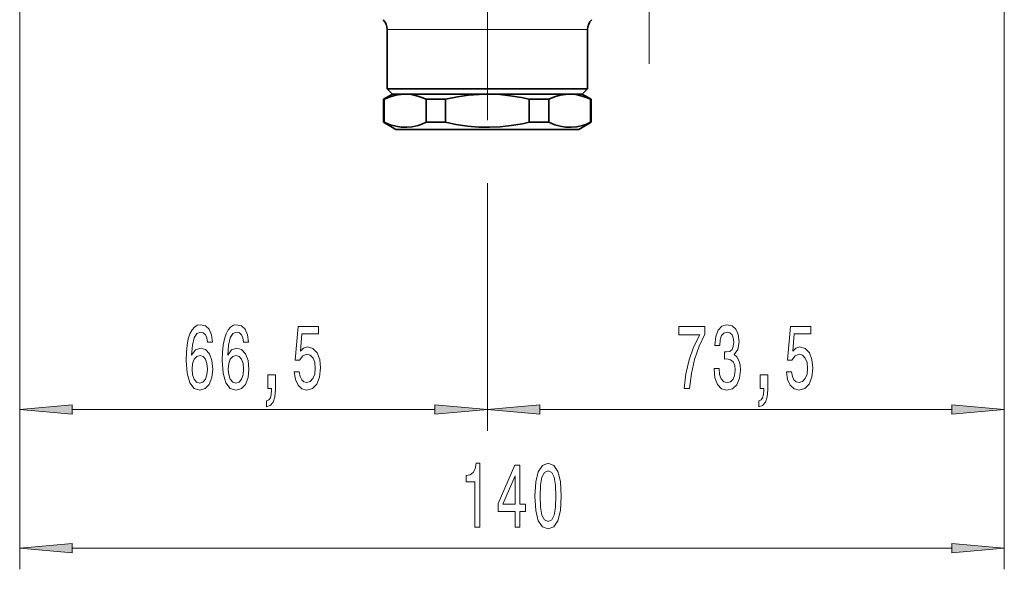
# Model space of a CAD drawing. Extents: x 0 to 210, y 0 to 297.
# Drawn here: x 120 to 167, y 131 to 158 of the extents above; entities that cross this region are included whole.
import ezdxf

# ---------------------------------------------------------------- set-up
doc = ezdxf.new("R2010")
doc.units = 0
doc.linetypes.add('DASHDOT', pattern=[18.5, 12, -3, 0.5, -3])

msp = doc.modelspace()

# ---------------------------------------------------------------- linework, layer by layer
at = {"color": 7, "linetype": 'DASHDOT', "lineweight": 13}
for p, q in [((142.598755, 201.765228), (142.598755, 149.779541)), ((150.265427, 184.889099), (150.265427, 155.422424))]:
    msp.add_line(p, q, dxfattribs=at)
at = {"color": 7, "lineweight": 13}
for p, q in [((120.432083, 167.182022), (120.432083, 138.049286)), ((120.432083, 167.182022), (120.432083, 131.482468)), ((167.098755, 167.182022), (167.098755, 138.049286)), ((167.098755, 167.182022), (167.098755, 131.482468)), ((137.848755, 157.04628), (146.767273, 157.04628)), ((146.767273, 157.04628), (147.348755, 157.04628)), ((142.598755, 149.779541), (142.598755, 138.049286)), ((142.598755, 149.779541), (142.598755, 138.049286)), ((122.922577, 139.049286), (140.108261, 139.049286)), ((145.089249, 139.049286), (164.608276, 139.049286)), ((122.922577, 132.482468), (164.608276, 132.482468))]:
    msp.add_line(p, q, dxfattribs=at)
at = {"color": 7, "lineweight": 35}
for p, q in [((137.848755, 157.04628), (137.848755, 154.23909)), ((147.348755, 157.04628), (147.348755, 154.23909)), ((146.767273, 154.23909), (137.848755, 154.23909)), ((138.098755, 153.98909), (137.848755, 154.23909)), ((147.348755, 154.23909), (146.767273, 154.23909)), ((147.098755, 153.98909), (147.348755, 154.23909)), ((138.098755, 153.98909), (137.682083, 153.748535)), ((137.711243, 153.748535), (137.682083, 153.748535)), ((137.682083, 152.65921), (137.682083, 153.748535)), ((137.711243, 153.748535), (137.711243, 152.65921)), ((138.098755, 153.98909), (146.547882, 153.98909)), ((138.098755, 153.98909), (138.701248, 153.98909)), ((138.701248, 153.98909), (138.702026, 153.98909)), ((138.702026, 153.98909), (142.598755, 153.98909)), ((139.692047, 153.748535), (139.692047, 152.65921)), ((140.61795, 153.748535), (139.692047, 153.748535)), ((140.61795, 153.748535), (140.61795, 152.65921)), ((146.198761, 153.98909), (140.917664, 153.98909)), ((142.598755, 153.98909), (142.704941, 153.98909)), ((142.598755, 153.98909), (142.704971, 153.988373)), ((142.704941, 153.98909), (146.495483, 153.98909)), ((144.579559, 153.748535), (144.579559, 152.65921)), ((145.057083, 153.748535), (144.579559, 153.748535)), ((145.505463, 153.748535), (145.057083, 153.748535)), ((145.505463, 153.748535), (145.505463, 152.65921)), ((146.495483, 153.98909), (146.496262, 153.98909)), ((146.496262, 153.98909), (147.098755, 153.98909)), ((146.547882, 153.98909), (147.098755, 153.98909)), ((147.098755, 153.98909), (147.515427, 153.748535)), ((147.486267, 153.748535), (147.486267, 152.65921)), ((147.515427, 153.748535), (147.486267, 153.748535)), ((147.515427, 152.65921), (147.515427, 153.748535)), ((137.711243, 152.65921), (137.682083, 152.65921)), ((138.265427, 152.322433), (137.682083, 152.65921)), ((140.61795, 152.65921), (139.692047, 152.65921)), ((145.057083, 152.65921), (144.579559, 152.65921)), ((145.505463, 152.65921), (145.057083, 152.65921)), ((146.932083, 152.322433), (147.515427, 152.65921)), ((147.515427, 152.65921), (147.486267, 152.65921)), ((138.265427, 152.322433), (142.701004, 152.322433)), ((142.701004, 152.322433), (146.932083, 152.322433))]:
    msp.add_line(p, q, dxfattribs=at)
for points in [[(137.711243, 153.748535), (137.990707, 153.862488), (138.252243, 153.937775), (138.503052, 153.978989), (138.701248, 153.98909)], [(138.702026, 153.98909), (138.996933, 153.966812), (139.301819, 153.898254), (139.491882, 153.833511), (139.692047, 153.748535)], [(140.61795, 153.748535), (141.176895, 153.862488), (141.699966, 153.937775), (142.201584, 153.978989), (142.598755, 153.98909)], [(142.704971, 153.988373), (143.188843, 153.966858), (143.685928, 153.914352), (144.20845, 153.827881), (144.579559, 153.748535)], [(145.505463, 153.748535), (145.784943, 153.862488), (146.046478, 153.937775), (146.297287, 153.978989), (146.495483, 153.98909)], [(146.496262, 153.98909), (146.791153, 153.966812), (147.096054, 153.898254), (147.286102, 153.833511), (147.486267, 153.748535)], [(137.711243, 152.65921), (137.994766, 152.543854), (138.259918, 152.468246), (138.514221, 152.427643), (138.775803, 152.420059), (139.039261, 152.447739), (139.311829, 152.512497), (139.497116, 152.576248), (139.692047, 152.65921)], [(142.704971, 152.419373), (142.186157, 152.42955), (141.656723, 152.474976), (141.101974, 152.558594), (140.61795, 152.65921)], [(142.704971, 152.419373), (143.207565, 152.442322), (143.724869, 152.498764), (144.270676, 152.592178), (144.579559, 152.65921)], [(145.505463, 152.65921), (145.788986, 152.543854), (146.054153, 152.468246), (146.308441, 152.427643), (146.570023, 152.420059), (146.833496, 152.447739), (147.106064, 152.512497), (147.291336, 152.576248), (147.486267, 152.65921)]]:
    msp.add_lwpolyline(points, dxfattribs=at)
at = {"color": 7, "lineweight": 13}
for points in [[(129.570831, 142.240921), (129.521545, 142.591064), (129.407425, 142.850433), (129.231049, 143.014709), (129.002808, 143.070892), (128.849792, 143.040634), (128.717514, 142.958511), (128.6008, 142.824493), (128.502243, 142.634293), (128.424423, 142.396545), (128.367371, 142.106918), (128.331055, 141.765427), (128.320679, 141.380692), (128.362183, 140.766861), (128.489273, 140.321625), (128.694168, 140.053604), (128.974289, 139.96283), (129.225861, 140.040634), (129.417801, 140.243805), (129.542297, 140.56369), (129.58638, 140.970032), (129.542297, 141.380692), (129.422989, 141.696259), (129.238831, 141.895111), (129.01059, 141.964264), (128.764191, 141.877808), (128.580048, 141.631409), (128.618958, 142.106918), (128.70195, 142.448425), (128.829041, 142.651581), (129.005402, 142.720749), (129.135086, 142.686172), (129.233643, 142.595398), (129.298492, 142.444092), (129.332214, 142.240921)], [(131.282211, 142.240921), (131.232925, 142.591064), (131.118805, 142.850433), (130.942444, 143.014709), (130.714203, 143.070892), (130.561172, 143.040634), (130.428894, 142.958511), (130.31218, 142.824493), (130.213623, 142.634293), (130.135803, 142.396545), (130.078751, 142.106918), (130.042435, 141.765427), (130.032059, 141.380692), (130.073563, 140.766861), (130.200653, 140.321625), (130.405548, 140.053604), (130.685669, 139.96283), (130.937256, 140.040634), (131.129181, 140.243805), (131.253677, 140.56369), (131.297775, 140.970032), (131.253677, 141.380692), (131.134369, 141.696259), (130.950226, 141.895111), (130.721985, 141.964264), (130.475586, 141.877808), (130.291428, 141.631409), (130.330338, 142.106918), (130.41333, 142.448425), (130.540421, 142.651581), (130.716797, 142.720749), (130.846466, 142.686172), (130.945038, 142.595398), (131.009872, 142.444092), (131.043594, 142.240921)], [(133.43927, 140.831696), (133.496338, 140.477234), (133.623413, 140.200577), (133.810165, 140.027664), (134.048782, 139.96283), (134.310745, 140.040634), (134.51564, 140.252457), (134.645325, 140.58963), (134.694595, 141.021912), (134.650513, 141.42392), (134.526016, 141.739487), (134.331482, 141.942657), (134.079895, 142.016144), (133.885376, 141.964264), (133.73494, 141.821625), (133.807571, 142.629974), (134.596039, 142.629974), (134.596039, 142.984436), (133.633789, 142.984436), (133.49115, 141.393661), (133.698639, 141.393661), (133.84906, 141.596832), (134.041, 141.670319), (134.207001, 141.622772), (134.334076, 141.484436), (134.41449, 141.272629), (134.443024, 141.00029), (134.41449, 140.727966), (134.331482, 140.516144), (134.204407, 140.382141), (134.041, 140.334595), (133.903534, 140.364838), (133.797195, 140.464264), (133.719391, 140.619888), (133.680481, 140.831696)], [(151.921158, 140.049286), (152.183121, 140.049286), (152.268707, 140.762543), (152.419144, 141.428253), (152.631821, 142.046402), (152.909348, 142.625656), (152.909348, 142.984436), (151.674759, 142.984436), (151.674759, 142.591064), (152.660355, 142.591064), (152.375046, 142.007492), (152.159775, 141.39798), (152.009338, 140.749573)], [(153.339462, 140.991638), (153.339462, 140.961395), (153.380951, 140.546402), (153.502869, 140.235168), (153.694794, 140.036316), (153.948975, 139.96283), (154.218719, 140.036316), (154.421021, 140.226517), (154.550705, 140.529114), (154.597382, 140.918152), (154.57663, 141.173203), (154.519577, 141.380692), (154.426208, 141.540634), (154.301712, 141.657349), (154.470291, 141.890778), (154.529953, 142.262543), (154.491043, 142.599716), (154.379517, 142.854767), (154.197968, 143.014709), (153.948975, 143.070892), (153.715546, 143.00174), (153.536575, 142.811523), (153.419861, 142.508942), (153.380951, 142.106918), (153.380951, 142.07666), (153.611801, 142.07666), (153.632538, 142.353317), (153.699982, 142.55217), (153.808914, 142.673203), (153.961945, 142.716431), (154.096802, 142.681854), (154.195374, 142.591064), (154.25502, 142.444092), (154.278366, 142.245255), (154.25502, 142.033432), (154.19278, 141.890778), (154.083847, 141.804321), (153.936005, 141.778381), (153.834854, 141.782715), (153.834854, 141.441208), (153.961945, 141.44986), (154.125336, 141.41095), (154.247238, 141.307205), (154.31987, 141.138626), (154.345795, 140.918152), (154.317276, 140.667435), (154.24205, 140.481567), (154.122742, 140.364838), (153.964539, 140.325943), (153.801132, 140.369171), (153.681824, 140.498856), (153.606613, 140.706345), (153.578079, 140.991638)], [(156.772598, 140.831696), (156.829666, 140.477234), (156.956757, 140.200577), (157.143494, 140.027664), (157.382111, 139.96283), (157.644073, 140.040634), (157.848969, 140.252457), (157.978653, 140.58963), (158.027939, 141.021912), (157.983841, 141.42392), (157.859344, 141.739487), (157.664825, 141.942657), (157.413239, 142.016144), (157.218719, 141.964264), (157.068283, 141.821625), (157.1409, 142.629974), (157.929382, 142.629974), (157.929382, 142.984436), (156.967133, 142.984436), (156.824478, 141.393661), (157.031967, 141.393661), (157.182404, 141.596832), (157.374329, 141.670319), (157.540329, 141.622772), (157.667419, 141.484436), (157.747818, 141.272629), (157.776352, 141.00029), (157.747818, 140.727966), (157.664825, 140.516144), (157.537735, 140.382141), (157.374329, 140.334595), (157.236862, 140.364838), (157.130524, 140.464264), (157.052719, 140.619888), (157.013809, 140.831696)], [(129.334808, 140.965714), (129.306274, 140.693375), (129.233643, 140.485886), (129.116928, 140.347549), (128.971695, 140.304321), (128.818665, 140.347549), (128.70195, 140.481567), (128.62674, 140.689056), (128.603394, 140.961395), (128.629333, 141.229401), (128.70195, 141.432571), (128.821259, 141.562256), (128.982056, 141.609802), (129.122116, 141.562256), (129.233643, 141.43689), (129.306274, 141.233719)], [(131.046188, 140.965714), (131.017654, 140.693375), (130.945038, 140.485886), (130.828323, 140.347549), (130.683075, 140.304321), (130.530045, 140.347549), (130.41333, 140.481567), (130.33812, 140.689056), (130.314774, 140.961395), (130.340714, 141.229401), (130.41333, 141.432571), (130.532639, 141.562256), (130.693451, 141.609802), (130.833511, 141.562256), (130.945038, 141.43689), (131.017654, 141.233719)], [(132.192154, 140.049286), (132.365921, 140.049286), (132.365921, 139.967148), (132.352966, 139.759659), (132.311462, 139.612686), (132.238831, 139.517578), (132.129898, 139.470032), (132.129898, 139.176086), (132.308868, 139.245255), (132.441147, 139.405197), (132.521545, 139.660233), (132.550079, 140.00174), (132.550079, 140.697693), (132.192154, 140.697693)], [(155.525482, 140.049286), (155.699265, 140.049286), (155.699265, 139.967148), (155.686295, 139.759659), (155.644791, 139.612686), (155.572174, 139.517578), (155.463242, 139.470032), (155.463242, 139.176086), (155.642197, 139.245255), (155.774475, 139.405197), (155.854874, 139.660233), (155.883408, 140.00174), (155.883408, 140.697693), (155.525482, 140.697693)], [(122.922577, 139.267166), (120.432083, 139.049286), (122.922577, 138.83139)], [(140.108261, 138.83139), (142.598755, 139.049286), (140.108261, 139.267166)], [(145.089249, 139.267166), (142.598755, 139.049286), (145.089249, 138.83139)], [(164.608276, 138.83139), (167.098755, 139.049286), (164.608276, 139.267166)], [(142.007355, 133.482468), (142.243378, 133.482468), (142.243378, 136.504089), (142.067001, 136.504089), (142.020325, 136.240387), (141.926956, 136.063156), (141.784302, 135.959412), (141.587173, 135.924835), (141.587173, 135.61792), (142.007355, 135.61792)], [(143.908066, 133.482468), (144.14151, 133.482468), (144.14151, 134.225983), (144.39827, 134.225983), (144.39827, 134.571808), (144.14151, 134.571808), (144.14151, 136.417633), (143.905472, 136.417633), (143.117004, 134.606384), (143.117004, 134.225983), (143.908066, 134.225983)], [(144.85173, 134.947876), (144.89064, 134.269211), (145.012543, 133.785065), (145.207062, 133.491119), (145.476807, 133.396011), (145.743958, 133.491119), (145.938477, 133.785065), (146.057785, 134.269211), (146.099289, 134.947876), (146.057785, 135.622238), (146.008499, 135.890244), (145.938477, 136.110718), (145.743958, 136.404663), (145.476807, 136.504089), (145.207062, 136.404663), (145.012543, 136.106384), (144.89064, 135.622238)], [(143.334869, 134.571808), (143.908066, 135.916183), (143.908066, 134.571808)], [(145.100723, 134.947876), (145.121475, 135.470947), (145.18631, 135.847015), (145.303024, 136.067474), (145.476807, 136.145294), (145.64798, 136.067474), (145.764694, 135.847015), (145.829544, 135.470947), (145.850296, 134.947876), (145.829544, 134.420502), (145.764694, 134.044434), (145.64798, 133.823975), (145.476807, 133.750473), (145.303024, 133.823975), (145.18631, 134.044434), (145.121475, 134.420502)], [(122.922577, 132.700348), (120.432083, 132.482468), (122.922577, 132.264587)], [(164.608276, 132.264587), (167.098755, 132.482468), (164.608276, 132.700348)]]:
    msp.add_lwpolyline(points, close=True, dxfattribs=at)
at = {"color": 7, "lineweight": 35}
for centre, start, end in [((137.182083, 157.04628), 360, 45.000001), ((148.015427, 157.04628), 135, 179.999995)]:
    msp.add_arc(centre, 0.666667, start, end, dxfattribs=at)
at = {"color": 7, "lineweight": 13}
for points in [[(122.922577, 139.267166), (120.432083, 139.049286), (122.922577, 139.267166), (122.922577, 138.83139)], [(140.108261, 138.83139), (142.598755, 139.049286), (140.108261, 138.83139), (140.108261, 139.267166)], [(145.089249, 139.267166), (142.598755, 139.049286), (145.089249, 139.267166), (145.089249, 138.83139)], [(164.608276, 138.83139), (167.098755, 139.049286), (164.608276, 138.83139), (164.608276, 139.267166)], [(122.922577, 132.700348), (120.432083, 132.482468), (122.922577, 132.700348), (122.922577, 132.264587)], [(164.608276, 132.264587), (167.098755, 132.482468), (164.608276, 132.264587), (164.608276, 132.700348)]]:
    msp.add_solid(points, dxfattribs=at)

doc.saveas('drawing.dxf')
